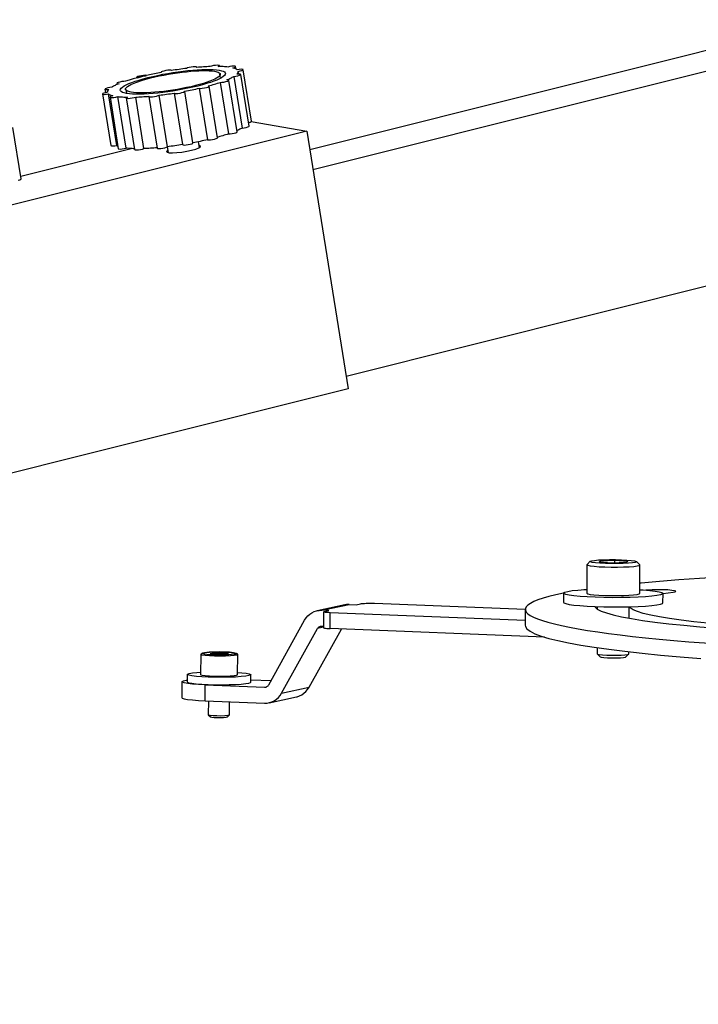
# Model space of a CAD drawing. Units: millimetres. Extents: x 617.6 to 632.9, y 348.4 to 358.
# Drawn here: x 632.2 to 632.5, y 353 to 353.4 of the extents above; entities that cross this region are included whole.
import ezdxf

# ---------------------------------------------------------------- set-up
doc = ezdxf.new("R2010")
doc.units = ezdxf.units.MM
doc.layers.add('PDF _Геометрия', color=7, linetype='Continuous')

msp = doc.modelspace()

# ---------------------------------------------------------------- linework, layer by layer
at = {"layer": 'PDF _Геометрия', "lineweight": 25}
for points in [[(632.55972, 353.37254), (632.54127, 353.37568), (632.34829, 353.32739)], [(632.36177, 353.24335), (632.64048, 353.31308), (632.55972, 353.37254), (632.34948, 353.31994)], [(632.31476, 353.3583), (632.31472, 353.35862)], [(632.3209, 353.35736), (632.32075, 353.35828)], [(632.29301, 353.35616), (632.29301, 353.35612)], [(632.30636, 353.35797), (632.30633, 353.3581)], [(632.31514, 353.35397), (632.3149, 353.35541)], [(632.32005, 353.3546), (632.32314, 353.33544), (632.3239, 353.33554), (632.32465, 353.33569), (632.32526, 353.33587), (632.32562, 353.33605), (632.32571, 353.33618), (632.32264, 353.35533)], [(632.32187, 353.35547), (632.32171, 353.35648)], [(632.3255, 353.33748), (632.32554, 353.33748), (632.32615, 353.33766), (632.32652, 353.33785), (632.32661, 353.33797), (632.32354, 353.35712)], [(632.27664, 353.35207), (632.27671, 353.35162)], [(632.28394, 353.35426), (632.28397, 353.35407)], [(632.30719, 353.35023), (632.31026, 353.33108), (632.31073, 353.33105), (632.31141, 353.33108), (632.31219, 353.33119), (632.31293, 353.33135), (632.31352, 353.33153), (632.31389, 353.33171), (632.31396, 353.33182), (632.31089, 353.35097)], [(632.31496, 353.3524), (632.31804, 353.33325), (632.31871, 353.33329), (632.31948, 353.33339), (632.32023, 353.33354), (632.32083, 353.33372), (632.32119, 353.3339), (632.32126, 353.33401), (632.31819, 353.35316)], [(632.27129, 353.34811), (632.27436, 353.32896), (632.27437, 353.32893), (632.27461, 353.32883), (632.27511, 353.32882), (632.2758, 353.32886), (632.27658, 353.32897), (632.27351, 353.34812)], [(632.27219, 353.3499), (632.2724, 353.3486)], [(632.27991, 353.3498), (632.28015, 353.34836)], [(632.28848, 353.34712), (632.29157, 353.32798), (632.29157, 353.32797), (632.29177, 353.32787), (632.29226, 353.32783), (632.29294, 353.32787), (632.29372, 353.32798), (632.29446, 353.32814), (632.29505, 353.32833), (632.29539, 353.3285), (632.29232, 353.34765)], [(632.29793, 353.34843), (632.30101, 353.32928), (632.30121, 353.32918), (632.30169, 353.32915), (632.30237, 353.32919), (632.30314, 353.32929), (632.30389, 353.32946), (632.30448, 353.32964), (632.30483, 353.3298), (632.30489, 353.32991), (632.30182, 353.34907)], [(632.27407, 353.34694), (632.27715, 353.32779), (632.27715, 353.32778), (632.27737, 353.32768), (632.27787, 353.32765), (632.27857, 353.32769), (632.27934, 353.3278), (632.28008, 353.32797), (632.277, 353.34712)], [(632.28011, 353.34661), (632.28318, 353.32746), (632.28319, 353.32744), (632.2834, 353.32735), (632.2839, 353.32732), (632.28459, 353.32736), (632.28536, 353.32747), (632.28611, 353.32762), (632.28668, 353.3278), (632.28361, 353.34696)], [(632.32651, 353.33783), (632.34716, 353.33433), (631.41452, 353.10096)], [(632.34716, 353.33433), (632.36254, 353.23858), (631.44944, 353.0101)], [(632.23991, 353.31607), (632.23994, 353.31607), (632.24055, 353.31625), (632.24093, 353.31643), (632.24101, 353.31655), (632.23794, 353.33571)], [(632.31804, 353.33325), (632.31754, 353.33308), (632.31702, 353.33291), (632.3165, 353.33275), (632.31597, 353.33258), (632.31541, 353.33243), (632.31484, 353.33226), (632.31427, 353.3321), (632.31393, 353.332)], [(632.32314, 353.33544), (632.32287, 353.33529), (632.32258, 353.33512), (632.32227, 353.33497), (632.32196, 353.3348), (632.32162, 353.33465), (632.32126, 353.33448), (632.32119, 353.33446)], [(632.29551, 353.32719), (632.29543, 353.32715), (632.29509, 353.32676), (632.29532, 353.32647), (632.29608, 353.32629), (632.29733, 353.32623), (632.29893, 353.32632), (632.30075, 353.32651), (632.30264, 353.32682), (632.3044, 353.32721), (632.30591, 353.32764), (632.30702, 353.32808), (632.30762, 353.32848), (632.30768, 353.32883), (632.30718, 353.32907)], [(632.30101, 353.32928), (632.3003, 353.32916), (632.29959, 353.32907), (632.29889, 353.32896), (632.29818, 353.32886), (632.29748, 353.32876), (632.29677, 353.32866), (632.29608, 353.32858), (632.29539, 353.3285)], [(632.31026, 353.33108), (632.30961, 353.33093), (632.30896, 353.33079), (632.30829, 353.33064), (632.30761, 353.3305), (632.30694, 353.33036), (632.30625, 353.33022), (632.30557, 353.33008), (632.30487, 353.32996)], [(632.3073, 353.32823), (632.30697, 353.33036)], [(632.28237, 353.3278), (632.24089, 353.31741)], [(632.277, 353.32871), (632.27687, 353.32878), (632.27672, 353.32887), (632.27658, 353.32897)], [(632.28314, 353.32778), (632.28268, 353.32779), (632.28221, 353.3278), (632.28175, 353.32783), (632.2813, 353.32786), (632.28089, 353.32789), (632.28047, 353.32793), (632.28008, 353.32797)], [(632.29166, 353.32811), (632.29101, 353.32807), (632.29037, 353.32801), (632.28973, 353.32797), (632.28909, 353.32793), (632.28848, 353.32789), (632.28787, 353.32786), (632.28727, 353.32783), (632.28668, 353.3278)], [(632.29532, 353.32844), (632.29565, 353.32636)], [(632.45125, 353.17333), (632.45119, 353.16273), (632.45121, 353.16271), (632.45157, 353.1625), (632.45247, 353.1623), (632.45387, 353.16214), (632.45571, 353.162), (632.45783, 353.16189), (632.46015, 353.16183), (632.46252, 353.16183), (632.46482, 353.16187), (632.46687, 353.16197), (632.46861, 353.1621), (632.46989, 353.16228), (632.47066, 353.16246), (632.47089, 353.16264), (632.47094, 353.17323)], [(632.45247, 353.17457), (632.45129, 353.1734), (632.45126, 353.1733), (632.45161, 353.1731), (632.45252, 353.1729), (632.45393, 353.17272), (632.45575, 353.17258), (632.45789, 353.17248), (632.46021, 353.17243), (632.46258, 353.17241), (632.46486, 353.17247), (632.46693, 353.17255), (632.46865, 353.17269), (632.46994, 353.17286), (632.47072, 353.17305), (632.47093, 353.17326), (632.4709, 353.1733), (632.46973, 353.17448)], [(632.45627, 353.17423), (632.45629, 353.17478)], [(632.46162, 353.17398), (632.46164, 353.17497)], [(632.4709, 353.16658), (632.47137, 353.16662), (632.47821, 353.16725), (632.48544, 353.16783), (632.49308, 353.16837), (632.50108, 353.16887), (632.50943, 353.16935), (632.51808, 353.16976), (632.52701, 353.17012), (632.53622, 353.17046), (632.54564, 353.17072), (632.5488, 353.1708)], [(632.44254, 353.16278), (632.44252, 353.15935), (632.44266, 353.15915), (632.44336, 353.15886), (632.44462, 353.1586), (632.44641, 353.15833), (632.44868, 353.15811), (632.45133, 353.15793), (632.4543, 353.15779), (632.45748, 353.15769), (632.46079, 353.15764), (632.46409, 353.15765), (632.4673, 353.15771), (632.47032, 353.15782), (632.47302, 353.15797), (632.47534, 353.15816), (632.47721, 353.15839), (632.47855, 353.15865), (632.47933, 353.15893), (632.47952, 353.15916), (632.47955, 353.1626), (632.4833, 353.16314), (632.48409, 353.1633), (632.48426, 353.16347), (632.48382, 353.16365), (632.48279, 353.1638), (632.48129, 353.16393), (632.47944, 353.164), (632.47744, 353.16403), (632.4755, 353.164), (632.47377, 353.16391), (632.47309, 353.16386)], [(632.47089, 353.16401), (632.47211, 353.16393), (632.47458, 353.16373), (632.47661, 353.16348), (632.47815, 353.16322), (632.47914, 353.16294), (632.47954, 353.16265), (632.47934, 353.16236), (632.47857, 353.16208), (632.47722, 353.16183), (632.47536, 353.1616), (632.47304, 353.1614), (632.47033, 353.16125), (632.46732, 353.16114), (632.46411, 353.16108), (632.4608, 353.16107), (632.4575, 353.16112), (632.45432, 353.16122), (632.45134, 353.16136), (632.44869, 353.16154), (632.44643, 353.16176), (632.44464, 353.16203), (632.44337, 353.16229), (632.44268, 353.16258), (632.44257, 353.16287), (632.44305, 353.16316), (632.44412, 353.16343), (632.44573, 353.16368), (632.44783, 353.16389), (632.45036, 353.16407), (632.45121, 353.16411)], [(632.45008, 353.16405), (632.45121, 353.16422)], [(632.30944, 353.1228), (632.30948, 353.12869), (632.33147, 353.12782), (632.33171, 353.12782), (632.33194, 353.12786), (632.33218, 353.12794), (632.33239, 353.12804), (632.33258, 353.12818), (632.33277, 353.12833), (632.33293, 353.12853), (632.33307, 353.12873), (632.34637, 353.15272), (632.34691, 353.15355), (632.34755, 353.1543), (632.34827, 353.15494), (632.34907, 353.15548), (632.34993, 353.1559), (632.35083, 353.15619), (632.35177, 353.15636), (632.35273, 353.15639), (632.36294, 353.15858), (632.36198, 353.15855), (632.36125, 353.15843), (632.35104, 353.15625)], [(632.36294, 353.15858), (632.36554, 353.15847), (632.36718, 353.15883), (632.36754, 353.15889), (632.36802, 353.15893), (632.36861, 353.15897), (632.36929, 353.15901), (632.37002, 353.15903), (632.37079, 353.15903), (632.37155, 353.15901), (632.3723, 353.159), (632.42833, 353.15676)], [(632.45415, 353.15779), (632.45427, 353.15758), (632.45511, 353.15685), (632.45652, 353.15611), (632.45851, 353.15539), (632.46105, 353.15468), (632.46414, 353.15398), (632.46776, 353.1533), (632.4719, 353.15265), (632.47654, 353.15201), (632.48165, 353.1514), (632.48721, 353.15083), (632.49318, 353.15028), (632.49955, 353.14978), (632.50629, 353.1493), (632.51336, 353.14887), (632.52072, 353.14848), (632.52834, 353.14814), (632.53619, 353.14785), (632.54422, 353.1476), (632.5524, 353.1474), (632.55676, 353.1473)], [(632.45511, 353.15775), (632.45511, 353.15685)], [(632.46682, 353.15769), (632.4668, 353.15347)], [(632.56475, 353.14832), (632.55789, 353.14841), (632.55015, 353.1486), (632.54254, 353.14882), (632.53509, 353.14908), (632.52787, 353.14939), (632.5209, 353.14975), (632.51421, 353.15015), (632.50784, 353.15058), (632.50183, 353.15107), (632.49622, 353.15158), (632.49101, 353.15212), (632.48626, 353.15269), (632.48198, 353.1533), (632.47821, 353.15393), (632.47494, 353.15457), (632.47221, 353.15523), (632.47002, 353.1559), (632.4684, 353.15658), (632.46733, 353.15728), (632.46697, 353.15769)], [(632.42832, 353.1526), (632.35589, 353.15547), (632.35521, 353.15551), (632.35459, 353.15555), (632.35411, 353.15561), (632.35373, 353.15566), (632.3535, 353.15573), (632.35341, 353.1558), (632.35347, 353.15587), (632.35369, 353.15593), (632.35533, 353.15629), (632.35273, 353.15639)], [(632.35341, 353.1558), (632.35339, 353.14993), (632.35339, 353.14991), (632.35347, 353.14985), (632.35371, 353.14979), (632.35407, 353.14972), (632.35457, 353.14966), (632.35518, 353.14962), (632.35586, 353.1496), (632.35589, 353.15547)], [(632.42833, 353.15672), (632.4283, 353.15083), (632.42839, 353.15036), (632.42898, 353.14947), (632.43015, 353.14858), (632.4319, 353.14771), (632.43421, 353.14683), (632.43708, 353.14597), (632.4405, 353.14512), (632.44446, 353.14429), (632.44894, 353.14347), (632.45393, 353.14268), (632.45941, 353.1419), (632.46537, 353.14116), (632.4718, 353.14044), (632.47865, 353.13976), (632.48593, 353.13911), (632.49358, 353.13848)], [(632.3008, 353.12986), (632.30077, 353.12397), (632.30091, 353.1238), (632.30162, 353.12355), (632.3029, 353.12332), (632.30468, 353.12311), (632.3069, 353.12294), (632.30944, 353.1228), (632.33144, 353.12193), (632.3324, 353.12196), (632.33333, 353.12212), (632.33425, 353.12241), (632.33511, 353.12283), (632.3359, 353.12337), (632.33662, 353.12403), (632.33726, 353.12478), (632.33779, 353.12561), (632.35111, 353.14958), (632.35125, 353.14979), (632.3514, 353.14998), (632.35158, 353.15015), (632.35179, 353.15028), (632.352, 353.15039), (632.35223, 353.15046), (632.35246, 353.1505), (632.35271, 353.15051), (632.35339, 353.15048)], [(632.35339, 353.15008), (632.35111, 353.14958)], [(632.33314, 353.12208), (632.34334, 353.12426), (632.34355, 353.12432), (632.34446, 353.12461), (632.34532, 353.12503), (632.34611, 353.12557), (632.34683, 353.12621), (632.34747, 353.12696), (632.34801, 353.12779), (632.36002, 353.14943)], [(632.4355, 353.14641), (632.35586, 353.1496)], [(632.30812, 353.14021), (632.30784, 353.14012), (632.30775, 353.14001), (632.30771, 353.13257), (632.30776, 353.13248), (632.30832, 353.13232), (632.30943, 353.13216), (632.311, 353.13204), (632.31289, 353.13196), (632.31493, 353.13193), (632.31694, 353.13196), (632.31875, 353.13203), (632.32019, 353.13215), (632.32112, 353.1323), (632.32148, 353.13248), (632.32148, 353.1325), (632.32152, 353.13994), (632.32147, 353.14005), (632.3214, 353.14021), (632.32105, 353.1404), (632.31994, 353.14065), (632.31844, 353.14079), (632.31665, 353.14089), (632.31479, 353.14091), (632.31315, 353.14089), (632.31241, 353.14087), (632.31091, 353.14079), (632.30943, 353.14062), (632.30823, 353.14036), (632.30818, 353.14033), (632.30791, 353.14014)], [(632.32151, 353.14), (632.32152, 353.13994), (632.32152, 353.13993), (632.32116, 353.13976), (632.32022, 353.13961), (632.31879, 353.13948), (632.31698, 353.1394), (632.31497, 353.13937), (632.31293, 353.1394), (632.31104, 353.13948), (632.30947, 353.13961), (632.30834, 353.13976), (632.3078, 353.13994), (632.30775, 353.14001)], [(632.31233, 353.14022), (632.31233, 353.14061)], [(632.31575, 353.14066), (632.31575, 353.14012)], [(632.45504, 353.14251), (632.45502, 353.14028), (632.45518, 353.14016), (632.45586, 353.14001), (632.45704, 353.13987), (632.45861, 353.13979), (632.4604, 353.13973), (632.46225, 353.13973), (632.46396, 353.13979), (632.46537, 353.13989), (632.46636, 353.14001), (632.46682, 353.14016), (632.46683, 353.14022), (632.46684, 353.14098)], [(632.45505, 353.14023), (632.45612, 353.13915), (632.45655, 353.139), (632.45751, 353.13887), (632.45887, 353.13879), (632.4605, 353.13875), (632.46216, 353.13875), (632.46368, 353.1388), (632.46486, 353.1389), (632.46557, 353.13903), (632.46572, 353.1391), (632.46682, 353.14018)], [(632.30279, 353.1326), (632.30277, 353.12985), (632.30283, 353.12975), (632.30339, 353.12951), (632.3045, 353.1293), (632.30612, 353.12911), (632.30816, 353.12896), (632.31054, 353.12883), (632.31311, 353.12876), (632.31575, 353.12875), (632.31833, 353.12879), (632.32073, 353.12887), (632.32282, 353.12901), (632.3245, 353.12918), (632.32568, 353.12937), (632.3263, 353.1296), (632.3264, 353.12973), (632.3264, 353.13247)], [(632.32148, 353.13333), (632.32305, 353.13321), (632.32468, 353.13303), (632.32579, 353.1328), (632.32634, 353.13258), (632.32632, 353.13235), (632.32569, 353.13212), (632.32451, 353.13191), (632.32283, 353.13175), (632.32075, 353.13162), (632.31834, 353.13154), (632.31576, 353.1315), (632.31312, 353.13151), (632.31055, 353.13158), (632.30818, 353.13169), (632.30614, 353.13185), (632.30451, 353.13204), (632.3034, 353.13226), (632.30284, 353.13248), (632.30287, 353.13272), (632.3035, 353.13294), (632.30468, 353.13314), (632.30636, 353.13332), (632.30771, 353.1334)], [(632.30948, 353.12869), (632.30693, 353.12882), (632.30471, 353.129), (632.30293, 353.12921), (632.30165, 353.12943), (632.30094, 353.12968), (632.30083, 353.12993), (632.30132, 353.13018), (632.30239, 353.1304), (632.30277, 353.13047)], [(632.3264, 353.13061), (632.33394, 353.13032)], [(632.33147, 353.12782), (632.33229, 353.128)], [(632.33779, 353.12561), (632.34801, 353.12779)], [(632.31061, 353.12276), (632.31058, 353.11762), (632.31066, 353.11755), (632.31125, 353.11743), (632.31234, 353.11733), (632.31376, 353.11728), (632.3153, 353.11726), (632.31672, 353.11732), (632.3178, 353.1174), (632.31839, 353.11753), (632.31846, 353.1176), (632.31848, 353.12244)], [(632.31059, 353.1176), (632.31136, 353.11683), (632.31141, 353.1168), (632.31189, 353.11671), (632.31276, 353.11662), (632.31391, 353.11658), (632.31515, 353.11657), (632.31629, 353.11661), (632.31716, 353.11668), (632.31762, 353.11678), (632.31768, 353.1168), (632.31844, 353.11755)]]:
    msp.add_lwpolyline(points, dxfattribs=at)
for points in [[(632.30251, 353.35757), (632.30182, 353.3575), (632.30112, 353.3574), (632.30041, 353.35732), (632.29972, 353.35722), (632.29901, 353.35711), (632.2983, 353.35701), (632.29759, 353.3569), (632.29689, 353.35679), (632.29669, 353.3569), (632.29621, 353.35693), (632.29552, 353.35689), (632.29476, 353.35678), (632.29401, 353.35662), (632.29341, 353.35644), (632.29308, 353.35626), (632.29302, 353.35612), (632.29118, 353.35576), (632.28936, 353.35539), (632.28759, 353.35498), (632.28589, 353.35457), (632.28425, 353.35415), (632.28269, 353.35372), (632.28123, 353.35328), (632.27986, 353.35283), (632.27919, 353.35279), (632.27841, 353.35269), (632.27766, 353.35254), (632.27707, 353.35236), (632.27671, 353.35218), (632.27665, 353.35203), (632.27689, 353.35194), (632.27741, 353.35191), (632.27701, 353.35175), (632.27664, 353.3516), (632.27627, 353.35143), (632.27594, 353.35126), (632.27562, 353.35111), (632.27532, 353.35094), (632.27502, 353.35079), (632.27476, 353.35064), (632.274, 353.35053), (632.27325, 353.35037), (632.27264, 353.35019), (632.27227, 353.35003), (632.27221, 353.34987), (632.27244, 353.34978), (632.27296, 353.34976), (632.27365, 353.3498), (632.27351, 353.34966), (632.27339, 353.34953), (632.27329, 353.34939), (632.27322, 353.34925), (632.27316, 353.34911), (632.27312, 353.34898), (632.27311, 353.34886), (632.27311, 353.34873), (632.27236, 353.34858), (632.27175, 353.3484), (632.27137, 353.34823), (632.2713, 353.34808), (632.27152, 353.34798), (632.27204, 353.34796), (632.27273, 353.34801), (632.27351, 353.34812), (632.27365, 353.34803), (632.2738, 353.34793), (632.27398, 353.34783), (632.27418, 353.34775), (632.2744, 353.34766), (632.27464, 353.34758), (632.27489, 353.3475), (632.27516, 353.34743), (632.27454, 353.34725), (632.27416, 353.34708), (632.27408, 353.34693), (632.2743, 353.34683), (632.2748, 353.3468), (632.2755, 353.34685), (632.27627, 353.34696), (632.277, 353.34712), (632.2774, 353.34708), (632.2778, 353.34704), (632.27823, 353.34701), (632.27868, 353.34698), (632.27914, 353.34696), (632.27961, 353.34694), (632.28009, 353.34693), (632.28059, 353.34691), (632.28021, 353.34673), (632.28011, 353.34658), (632.28033, 353.34648), (632.28083, 353.34646), (632.28151, 353.3465), (632.28229, 353.34661), (632.28302, 353.34678), (632.28361, 353.34696), (632.28419, 353.34697), (632.28479, 353.347), (632.2854, 353.34704), (632.28602, 353.34707), (632.28665, 353.34711), (632.28729, 353.34716), (632.28794, 353.34721), (632.28859, 353.34726), (632.2885, 353.34711), (632.28871, 353.34701), (632.28919, 353.34698), (632.28987, 353.34703), (632.29065, 353.34714), (632.29139, 353.34729), (632.29197, 353.34747), (632.29232, 353.34765), (632.29301, 353.34773), (632.29371, 353.34782), (632.2944, 353.34791), (632.29511, 353.34801), (632.2958, 353.34811), (632.29651, 353.34821), (632.29722, 353.34832), (632.29793, 353.34843), (632.29814, 353.34833), (632.29861, 353.3483), (632.29929, 353.34833), (632.30007, 353.34844), (632.3008, 353.3486), (632.3014, 353.34878), (632.30175, 353.34896), (632.3018, 353.3491), (632.30248, 353.34923), (632.30318, 353.34937), (632.30386, 353.34951), (632.30454, 353.34965), (632.30521, 353.34979), (632.30589, 353.34993), (632.30654, 353.35008), (632.30719, 353.35023), (632.30766, 353.35019), (632.30834, 353.35023), (632.30911, 353.35035), (632.30986, 353.3505), (632.31046, 353.35068), (632.31082, 353.35086), (632.31086, 353.351), (632.31061, 353.35108), (632.31121, 353.35125), (632.31177, 353.35141), (632.31234, 353.35157), (632.31289, 353.35173), (632.31343, 353.3519), (632.31396, 353.35207), (632.31447, 353.35223), (632.31496, 353.3524), (632.31564, 353.35243), (632.3164, 353.35254), (632.31715, 353.35269), (632.31776, 353.35287), (632.31812, 353.35305), (632.31818, 353.35319), (632.31793, 353.35329), (632.31741, 353.3533), (632.3178, 353.35347), (632.31818, 353.35364), (632.31854, 353.3538), (632.31889, 353.35396), (632.31921, 353.35412), (632.31951, 353.35428), (632.31979, 353.35444), (632.32005, 353.3546), (632.32083, 353.35469), (632.32158, 353.35485), (632.32219, 353.35503), (632.32255, 353.35521), (632.32262, 353.35535), (632.32239, 353.35544), (632.32187, 353.35547), (632.32118, 353.35541), (632.32132, 353.35557), (632.32143, 353.35571), (632.32152, 353.35585), (632.32161, 353.35597), (632.32166, 353.35611), (632.32171, 353.35623), (632.32172, 353.35636), (632.32171, 353.35648), (632.32246, 353.35664), (632.32308, 353.35682), (632.32344, 353.357), (632.32352, 353.35715), (632.32329, 353.35723), (632.32279, 353.35726), (632.32209, 353.35722), (632.32132, 353.35711), (632.32118, 353.35721), (632.32102, 353.3573), (632.32084, 353.35739), (632.32065, 353.35748), (632.32043, 353.35757), (632.32019, 353.35765), (632.31994, 353.35772), (632.31966, 353.35779), (632.32027, 353.35797), (632.32066, 353.35815), (632.32075, 353.3583), (632.32052, 353.3584), (632.32002, 353.35843), (632.31933, 353.35837), (632.31855, 353.35826), (632.31782, 353.35811), (632.31743, 353.35815), (632.31701, 353.35818), (632.31659, 353.35822), (632.31615, 353.35825), (632.31569, 353.35826), (632.31522, 353.35829), (632.31473, 353.3583), (632.31423, 353.3583), (632.31462, 353.35848), (632.31471, 353.35864), (632.3145, 353.35873), (632.314, 353.35876), (632.31332, 353.35872), (632.31254, 353.35861), (632.3118, 353.35846), (632.31122, 353.35828), (632.31062, 353.35825), (632.31002, 353.35822), (632.30941, 353.35819), (632.3088, 353.35815), (632.30818, 353.35811), (632.30754, 353.35807), (632.30689, 353.35801), (632.30623, 353.35796), (632.30633, 353.35811), (632.30612, 353.35821), (632.30564, 353.35823), (632.30496, 353.35819), (632.30418, 353.3581), (632.30344, 353.35793), (632.30284, 353.35775)], [(632.28422, 353.35414), (632.28462, 353.35425), (632.28504, 353.35436), (632.28546, 353.35447), (632.28589, 353.35457), (632.28632, 353.35468), (632.28675, 353.35479), (632.28719, 353.35489), (632.28764, 353.355), (632.28716, 353.35503), (632.28648, 353.35498), (632.28571, 353.35489), (632.28497, 353.35473), (632.28437, 353.35455), (632.28401, 353.35437), (632.28396, 353.35422)], [(632.46032, 353.17371), (632.45811, 353.17376), (632.45611, 353.17386), (632.45444, 353.174), (632.45323, 353.17418), (632.45257, 353.17437), (632.45247, 353.17457), (632.45297, 353.17476), (632.45402, 353.17493), (632.45555, 353.17507), (632.45746, 353.17516), (632.45962, 353.17521), (632.46189, 353.17521), (632.46408, 353.17515), (632.46609, 353.17505), (632.46775, 353.17491), (632.46896, 353.17473), (632.46964, 353.17454), (632.46972, 353.17435), (632.46923, 353.17415), (632.46818, 353.17398), (632.46665, 353.17385), (632.46473, 353.17375), (632.46258, 353.17371)], [(632.46591, 353.17414), (632.46057, 353.17394), (632.45575, 353.17426), (632.45629, 353.17478), (632.46164, 353.17497), (632.46644, 353.17465)], [(632.31336, 353.14094), (632.31579, 353.14093), (632.31705, 353.14089), (632.31823, 353.14083), (632.31925, 353.14075), (632.32008, 353.14065), (632.321, 353.14046), (632.32102, 353.14025), (632.32066, 353.14014), (632.32004, 353.14004), (632.31921, 353.13994), (632.31818, 353.13989), (632.31591, 353.13982), (632.31348, 353.13982), (632.31221, 353.13986), (632.31104, 353.13991), (632.31001, 353.14), (632.30919, 353.1401), (632.30826, 353.14029), (632.30825, 353.14051), (632.30861, 353.14062), (632.30922, 353.14072), (632.31007, 353.1408), (632.31109, 353.14087)], [(632.31352, 353.1401), (632.31122, 353.14033), (632.31233, 353.14061), (632.31575, 353.14066), (632.31805, 353.14041), (632.31694, 353.14014)]]:
    msp.add_lwpolyline(points, close=True, dxfattribs=at)
for centre, major_axis, ratio, start_param, end_param in [((632.29742, 353.35261), (0.01953, 0.00314), 0.171253, 2.03787, 8.321055), ((632.29742, 353.35262), (0.01762, 0.00283), 0.171192, 2.037885, 8.32107), ((632.60549, 353.15584), (-0.17714, 0.00087), 0.087449, 5.880184, 9.912615)]:
    msp.add_ellipse(centre, major_axis=major_axis, ratio=ratio, start_param=start_param, end_param=end_param, dxfattribs=at)

doc.saveas('drawing.dxf')
